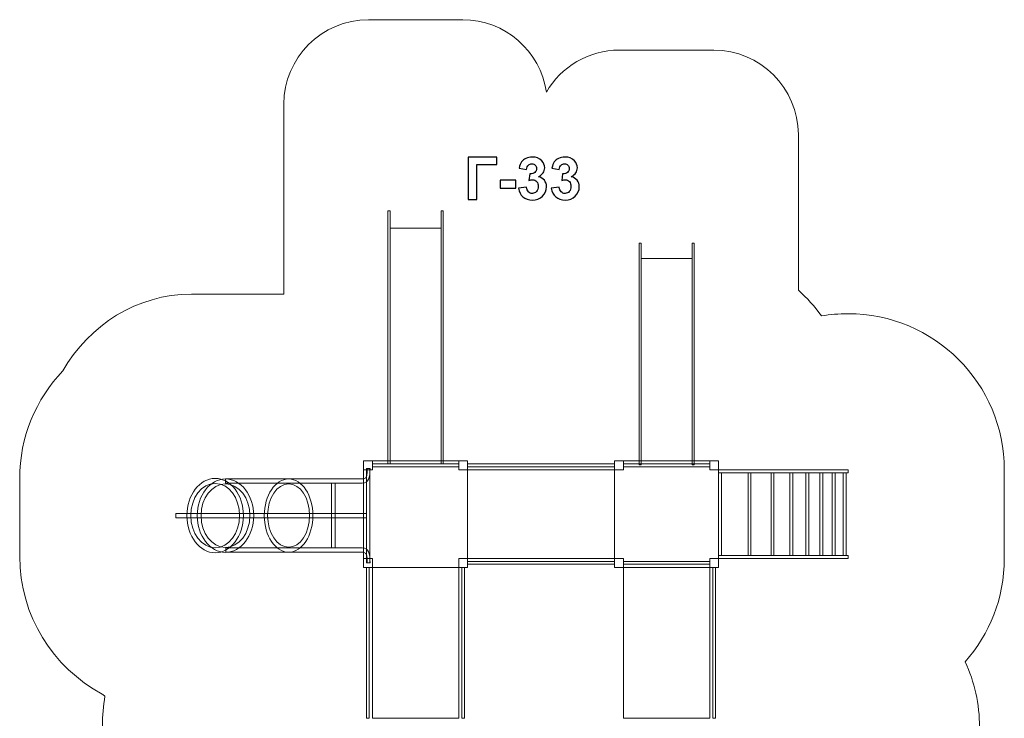
# Model space of a CAD drawing. Units: centimetres. Extents: x -25.4 to -16, y 3.6 to 14.1.
# Drawn here: x -25.4 to -16, y 7.4 to 14.1 of the extents above; entities that cross this region are included whole.
import ezdxf

# ---------------------------------------------------------------- set-up
doc = ezdxf.new("R2010")
doc.units = ezdxf.units.CM
doc.header["$MEASUREMENT"] = 0
doc.layers.add('layer 1', color=7, linetype='Continuous')

msp = doc.modelspace()

# ---------------------------------------------------------------- linework, layer by layer
at = {"layer": 'layer 1', "color": 242, "lineweight": 9}
msp.add_open_spline([(-23.7648, 11.4611), (-23.7648, 11.4611), (-23.32634, 11.4611), (-23.32634, 11.4611), (-23.32634, 11.4611), (-23.32634, 11.4611), (-22.88789, 11.4611), (-22.88789, 11.4611), (-22.88789, 11.4611), (-22.88789, 11.4611), (-22.8781, 11.4611), (-22.8781, 11.4611), (-22.8781, 11.4611), (-22.8781, 11.4611), (-22.8781, 13.28432), (-22.8781, 13.28432), (-22.8781, 13.28432), (-22.8781, 13.73076), (-22.51284, 14.09602), (-22.0664, 14.09602), (-22.0664, 14.09602), (-22.0664, 14.09602), (-21.1608, 14.09602), (-21.1608, 14.09602), (-21.1608, 14.09602), (-20.75409, 14.09602), (-20.4148, 13.79287), (-20.35763, 13.40136), (-20.35763, 13.40136), (-20.21644, 13.64227), (-19.9547, 13.80498), (-19.65676, 13.80498), (-19.65676, 13.80498), (-19.65676, 13.80498), (-18.75116, 13.80498), (-18.75116, 13.80498), (-18.75116, 13.80498), (-18.30472, 13.80498), (-17.93946, 13.43972), (-17.93946, 12.99328), (-17.93946, 12.99328), (-17.93946, 12.99328), (-17.93946, 11.50064), (-17.93946, 11.50064), (-17.93946, 11.50064), (-17.85645, 11.42634), (-17.78172, 11.34298), (-17.71693, 11.25204), (-17.71693, 11.25204), (-17.63428, 11.26617), (-17.54931, 11.27352), (-17.46262, 11.27352), (-17.46262, 11.27352), (-16.63419, 11.27352), (-15.96262, 10.60195), (-15.96262, 9.77352), (-15.96262, 9.77352), (-15.96262, 9.48583), (-15.96262, 9.21151), (-15.96262, 8.92382), (-15.96262, 8.92382), (-15.96262, 8.5433), (-16.10439, 8.19595), (-16.33788, 7.9315), (-16.33788, 7.9315), (-16.24945, 7.74027), (-16.2001, 7.52726), (-16.2001, 7.30273), (-16.2001, 7.30273), (-16.2001, 7.01505), (-16.2001, 6.74073), (-16.2001, 6.45305), (-16.2001, 6.45305), (-16.2001, 5.70432), (-16.74869, 5.08378), (-17.46583, 4.9713), (-17.46583, 4.9713), (-17.7833, 4.3326), (-18.44232, 3.89361), (-19.20397, 3.89361), (-19.20397, 3.89361), (-19.5173, 3.89361), (-19.81322, 3.96799), (-20.0752, 4.0999), (-20.0752, 4.0999), (-20.35003, 3.78824), (-20.75223, 3.59158), (-21.20045, 3.59158), (-21.20045, 3.59158), (-21.48067, 3.59158), (-21.74855, 3.59158), (-22.02877, 3.59158), (-22.02877, 3.59158), (-22.72105, 3.59158), (-23.30368, 4.06059), (-23.47653, 4.69816), (-23.47653, 4.69816), (-23.47653, 4.69816), (-23.5266, 5.00953), (-23.5266, 5.00953), (-23.5266, 5.00953), (-24.15616, 5.18762), (-24.61745, 5.76645), (-24.61745, 6.45303), (-24.61745, 6.45303), (-24.61745, 6.49862), (-24.6154, 6.54374), (-24.61139, 6.58828), (-24.61139, 6.58828), (-24.61533, 6.63258), (-24.61745, 6.6774), (-24.61745, 6.72272), (-24.61745, 6.72272), (-24.61745, 6.74022), (-24.61704, 6.75762), (-24.61645, 6.77497), (-24.61645, 6.77497), (-24.61645, 6.77497), (-24.61843, 6.77518), (-24.61843, 6.77518), (-24.61843, 6.77518), (-24.61843, 6.77518), (-24.61843, 7.31948), (-24.61843, 7.31948), (-24.61843, 7.31948), (-24.61843, 7.41608), (-24.60998, 7.5106), (-24.59402, 7.60228), (-24.59402, 7.60228), (-24.60293, 7.60893), (-24.61177, 7.61568), (-24.62054, 7.62253), (-24.62054, 7.62253), (-25.09197, 7.87537), (-25.41262, 8.37282), (-25.41262, 8.94522), (-25.41262, 8.94522), (-25.41262, 9.19369), (-25.41262, 9.44201), (-25.41262, 9.69046), (-25.41262, 9.69046), (-25.41262, 10.09102), (-25.25559, 10.45489), (-24.99976, 10.72393), (-24.99976, 10.72393), (-24.74521, 11.16606), (-24.28731, 11.4611), (-23.7648, 11.4611)], degree=3, knots=[0, 0, 0, 0, 0.0263158, 0.0263158, 0.0263158, 0.0263158, 0.0526316, 0.0526316, 0.0526316, 0.0526316, 0.0789474, 0.0789474, 0.0789474, 0.0789474, 0.1052632, 0.1052632, 0.1052632, 0.1052632, 0.1315789, 0.1315789, 0.1315789, 0.1315789, 0.1578947, 0.1578947, 0.1578947, 0.1578947, 0.1842105, 0.1842105, 0.1842105, 0.1842105, 0.2105263, 0.2105263, 0.2105263, 0.2105263, 0.2368421, 0.2368421, 0.2368421, 0.2368421, 0.2631579, 0.2631579, 0.2631579, 0.2631579, 0.2894737, 0.2894737, 0.2894737, 0.2894737, 0.3157895, 0.3157895, 0.3157895, 0.3157895, 0.3421053, 0.3421053, 0.3421053, 0.3421053, 0.3684211, 0.3684211, 0.3684211, 0.3684211, 0.3947368, 0.3947368, 0.3947368, 0.3947368, 0.4210526, 0.4210526, 0.4210526, 0.4210526, 0.4473684, 0.4473684, 0.4473684, 0.4473684, 0.4736842, 0.4736842, 0.4736842, 0.4736842, 0.5, 0.5, 0.5, 0.5, 0.5263158, 0.5263158, 0.5263158, 0.5263158, 0.5526316, 0.5526316, 0.5526316, 0.5526316, 0.5789474, 0.5789474, 0.5789474, 0.5789474, 0.6052632, 0.6052632, 0.6052632, 0.6052632, 0.6315789, 0.6315789, 0.6315789, 0.6315789, 0.6578947, 0.6578947, 0.6578947, 0.6578947, 0.6842105, 0.6842105, 0.6842105, 0.6842105, 0.7105263, 0.7105263, 0.7105263, 0.7105263, 0.7368421, 0.7368421, 0.7368421, 0.7368421, 0.7631579, 0.7631579, 0.7631579, 0.7631579, 0.7894737, 0.7894737, 0.7894737, 0.7894737, 0.8157895, 0.8157895, 0.8157895, 0.8157895, 0.8421053, 0.8421053, 0.8421053, 0.8421053, 0.8684211, 0.8684211, 0.8684211, 0.8684211, 0.8947368, 0.8947368, 0.8947368, 0.8947368, 0.9210526, 0.9210526, 0.9210526, 0.9210526, 0.9473684, 0.9473684, 0.9473684, 0.9473684, 1, 1, 1, 1], dxfattribs=at)
at = {"layer": 'layer 1', "color": 250}
for points, knots in [([(-21.1083, 12.77528), (-21.1083, 12.77528), (-20.83455, 12.77528), (-20.83455, 12.77528), (-20.83455, 12.77528), (-20.83455, 12.77528), (-20.83455, 12.70698), (-20.83455, 12.70698), (-20.83455, 12.70698), (-20.83455, 12.70698), (-21.02646, 12.70698), (-21.02646, 12.70698), (-21.02646, 12.70698), (-21.02646, 12.70698), (-21.02646, 12.37114), (-21.02646, 12.37114), (-21.02646, 12.37114), (-21.02646, 12.37114), (-21.1083, 12.37114), (-21.1083, 12.37114), (-21.1083, 12.37114), (-21.1083, 12.37114), (-21.1083, 12.77528), (-21.1083, 12.77528)], [0, 0, 0, 0, 0.1428571, 0.1428571, 0.1428571, 0.1428571, 0.2857143, 0.2857143, 0.2857143, 0.2857143, 0.4285714, 0.4285714, 0.4285714, 0.4285714, 0.5714286, 0.5714286, 0.5714286, 0.5714286, 0.7142857, 0.7142857, 0.7142857, 0.7142857, 1, 1, 1, 1]), ([(-20.62411, 12.47829), (-20.62411, 12.47829), (-20.54904, 12.48741), (-20.54904, 12.48741), (-20.54904, 12.48741), (-20.54669, 12.46822), (-20.54029, 12.45355), (-20.52985, 12.44339), (-20.52985, 12.44339), (-20.51941, 12.43323), (-20.5068, 12.42815), (-20.49203, 12.42815), (-20.49203, 12.42815), (-20.47613, 12.42815), (-20.46278, 12.43426), (-20.45186, 12.4464), (-20.45186, 12.4464), (-20.44104, 12.45853), (-20.43559, 12.4749), (-20.43559, 12.4956), (-20.43559, 12.4956), (-20.43559, 12.51507), (-20.44076, 12.53059), (-20.4512, 12.54198), (-20.4512, 12.54198), (-20.46165, 12.55336), (-20.47435, 12.5591), (-20.4894, 12.5591), (-20.4894, 12.5591), (-20.49928, 12.5591), (-20.51104, 12.55712), (-20.52477, 12.55327), (-20.52477, 12.55327), (-20.52477, 12.55327), (-20.51621, 12.61611), (-20.51621, 12.61611), (-20.51621, 12.61611), (-20.49532, 12.61554), (-20.47943, 12.62015), (-20.46842, 12.62984), (-20.46842, 12.62984), (-20.45741, 12.63944), (-20.45196, 12.65233), (-20.45196, 12.66841), (-20.45196, 12.66841), (-20.45196, 12.68205), (-20.456, 12.69287), (-20.46409, 12.70106), (-20.46409, 12.70106), (-20.47218, 12.70915), (-20.48291, 12.71319), (-20.49636, 12.71319), (-20.49636, 12.71319), (-20.50962, 12.71319), (-20.52091, 12.70858), (-20.53023, 12.69936), (-20.53023, 12.69936), (-20.53963, 12.69014), (-20.54528, 12.67669), (-20.54735, 12.659), (-20.54735, 12.659), (-20.54735, 12.659), (-20.61847, 12.67114), (-20.61847, 12.67114), (-20.61847, 12.67114), (-20.61348, 12.69579), (-20.60605, 12.71545), (-20.59598, 12.73022), (-20.59598, 12.73022), (-20.58601, 12.74489), (-20.57199, 12.75646), (-20.55412, 12.76493), (-20.55412, 12.76493), (-20.53625, 12.7733), (-20.51612, 12.77754), (-20.49391, 12.77754), (-20.49391, 12.77754), (-20.45591, 12.77754), (-20.42543, 12.7654), (-20.40247, 12.74104), (-20.40247, 12.74104), (-20.38357, 12.72109), (-20.37406, 12.69852), (-20.37406, 12.6734), (-20.37406, 12.6734), (-20.37406, 12.63784), (-20.39344, 12.60933), (-20.4323, 12.58817), (-20.4323, 12.58817), (-20.40915, 12.58318), (-20.39072, 12.57208), (-20.37679, 12.55477), (-20.37679, 12.55477), (-20.36296, 12.53746), (-20.356, 12.51658), (-20.356, 12.49212), (-20.356, 12.49212), (-20.356, 12.45665), (-20.36898, 12.42636), (-20.39485, 12.40134), (-20.39485, 12.40134), (-20.42072, 12.37631), (-20.4529, 12.3638), (-20.49147, 12.3638), (-20.49147, 12.3638), (-20.52797, 12.3638), (-20.55826, 12.37434), (-20.58225, 12.3955), (-20.58225, 12.3955), (-20.60633, 12.41658), (-20.62025, 12.44414), (-20.62411, 12.47829)], [0, 0, 0, 0, 0.0344828, 0.0344828, 0.0344828, 0.0344828, 0.0689655, 0.0689655, 0.0689655, 0.0689655, 0.1034483, 0.1034483, 0.1034483, 0.1034483, 0.137931, 0.137931, 0.137931, 0.137931, 0.1724138, 0.1724138, 0.1724138, 0.1724138, 0.2068966, 0.2068966, 0.2068966, 0.2068966, 0.2413793, 0.2413793, 0.2413793, 0.2413793, 0.2758621, 0.2758621, 0.2758621, 0.2758621, 0.3103448, 0.3103448, 0.3103448, 0.3103448, 0.3448276, 0.3448276, 0.3448276, 0.3448276, 0.3793103, 0.3793103, 0.3793103, 0.3793103, 0.4137931, 0.4137931, 0.4137931, 0.4137931, 0.4482759, 0.4482759, 0.4482759, 0.4482759, 0.4827586, 0.4827586, 0.4827586, 0.4827586, 0.5172414, 0.5172414, 0.5172414, 0.5172414, 0.5517241, 0.5517241, 0.5517241, 0.5517241, 0.5862069, 0.5862069, 0.5862069, 0.5862069, 0.6206897, 0.6206897, 0.6206897, 0.6206897, 0.6551724, 0.6551724, 0.6551724, 0.6551724, 0.6896552, 0.6896552, 0.6896552, 0.6896552, 0.7241379, 0.7241379, 0.7241379, 0.7241379, 0.7586207, 0.7586207, 0.7586207, 0.7586207, 0.7931034, 0.7931034, 0.7931034, 0.7931034, 0.8275862, 0.8275862, 0.8275862, 0.8275862, 0.862069, 0.862069, 0.862069, 0.862069, 0.8965517, 0.8965517, 0.8965517, 0.8965517, 0.9310345, 0.9310345, 0.9310345, 0.9310345, 1, 1, 1, 1]), ([(-20.31019, 12.47829), (-20.31019, 12.47829), (-20.23512, 12.48741), (-20.23512, 12.48741), (-20.23512, 12.48741), (-20.23277, 12.46822), (-20.22637, 12.45355), (-20.21593, 12.44339), (-20.21593, 12.44339), (-20.20549, 12.43323), (-20.19288, 12.42815), (-20.17811, 12.42815), (-20.17811, 12.42815), (-20.16221, 12.42815), (-20.14886, 12.43426), (-20.13794, 12.4464), (-20.13794, 12.4464), (-20.12712, 12.45853), (-20.12167, 12.4749), (-20.12167, 12.4956), (-20.12167, 12.4956), (-20.12167, 12.51507), (-20.12684, 12.53059), (-20.13728, 12.54198), (-20.13728, 12.54198), (-20.14773, 12.55336), (-20.16043, 12.5591), (-20.17548, 12.5591), (-20.17548, 12.5591), (-20.18536, 12.5591), (-20.19712, 12.55712), (-20.21085, 12.55327), (-20.21085, 12.55327), (-20.21085, 12.55327), (-20.20229, 12.61611), (-20.20229, 12.61611), (-20.20229, 12.61611), (-20.1814, 12.61554), (-20.16551, 12.62015), (-20.1545, 12.62984), (-20.1545, 12.62984), (-20.14349, 12.63944), (-20.13804, 12.65233), (-20.13804, 12.66841), (-20.13804, 12.66841), (-20.13804, 12.68205), (-20.14208, 12.69287), (-20.15017, 12.70106), (-20.15017, 12.70106), (-20.15826, 12.70915), (-20.16899, 12.71319), (-20.18244, 12.71319), (-20.18244, 12.71319), (-20.1957, 12.71319), (-20.20699, 12.70858), (-20.21631, 12.69936), (-20.21631, 12.69936), (-20.22571, 12.69014), (-20.23136, 12.67669), (-20.23343, 12.659), (-20.23343, 12.659), (-20.23343, 12.659), (-20.30455, 12.67114), (-20.30455, 12.67114), (-20.30455, 12.67114), (-20.29956, 12.69579), (-20.29213, 12.71545), (-20.28206, 12.73022), (-20.28206, 12.73022), (-20.27209, 12.74489), (-20.25807, 12.75646), (-20.2402, 12.76493), (-20.2402, 12.76493), (-20.22233, 12.7733), (-20.2022, 12.77754), (-20.17999, 12.77754), (-20.17999, 12.77754), (-20.14199, 12.77754), (-20.11151, 12.7654), (-20.08855, 12.74104), (-20.08855, 12.74104), (-20.06965, 12.72109), (-20.06014, 12.69852), (-20.06014, 12.6734), (-20.06014, 12.6734), (-20.06014, 12.63784), (-20.07952, 12.60933), (-20.11838, 12.58817), (-20.11838, 12.58817), (-20.09523, 12.58318), (-20.0768, 12.57208), (-20.06287, 12.55477), (-20.06287, 12.55477), (-20.04904, 12.53746), (-20.04208, 12.51658), (-20.04208, 12.49212), (-20.04208, 12.49212), (-20.04208, 12.45665), (-20.05506, 12.42636), (-20.08093, 12.40134), (-20.08093, 12.40134), (-20.1068, 12.37631), (-20.13898, 12.3638), (-20.17755, 12.3638), (-20.17755, 12.3638), (-20.21405, 12.3638), (-20.24434, 12.37434), (-20.26833, 12.3955), (-20.26833, 12.3955), (-20.29241, 12.41658), (-20.30633, 12.44414), (-20.31019, 12.47829)], [0, 0, 0, 0, 0.0344828, 0.0344828, 0.0344828, 0.0344828, 0.0689655, 0.0689655, 0.0689655, 0.0689655, 0.1034483, 0.1034483, 0.1034483, 0.1034483, 0.137931, 0.137931, 0.137931, 0.137931, 0.1724138, 0.1724138, 0.1724138, 0.1724138, 0.2068966, 0.2068966, 0.2068966, 0.2068966, 0.2413793, 0.2413793, 0.2413793, 0.2413793, 0.2758621, 0.2758621, 0.2758621, 0.2758621, 0.3103448, 0.3103448, 0.3103448, 0.3103448, 0.3448276, 0.3448276, 0.3448276, 0.3448276, 0.3793103, 0.3793103, 0.3793103, 0.3793103, 0.4137931, 0.4137931, 0.4137931, 0.4137931, 0.4482759, 0.4482759, 0.4482759, 0.4482759, 0.4827586, 0.4827586, 0.4827586, 0.4827586, 0.5172414, 0.5172414, 0.5172414, 0.5172414, 0.5517241, 0.5517241, 0.5517241, 0.5517241, 0.5862069, 0.5862069, 0.5862069, 0.5862069, 0.6206897, 0.6206897, 0.6206897, 0.6206897, 0.6551724, 0.6551724, 0.6551724, 0.6551724, 0.6896552, 0.6896552, 0.6896552, 0.6896552, 0.7241379, 0.7241379, 0.7241379, 0.7241379, 0.7586207, 0.7586207, 0.7586207, 0.7586207, 0.7931034, 0.7931034, 0.7931034, 0.7931034, 0.8275862, 0.8275862, 0.8275862, 0.8275862, 0.862069, 0.862069, 0.862069, 0.862069, 0.8965517, 0.8965517, 0.8965517, 0.8965517, 0.9310345, 0.9310345, 0.9310345, 0.9310345, 1, 1, 1, 1]), ([(-20.80191, 12.47895), (-20.80191, 12.47895), (-20.80191, 12.55628), (-20.80191, 12.55628), (-20.80191, 12.55628), (-20.80191, 12.55628), (-20.64951, 12.55628), (-20.64951, 12.55628), (-20.64951, 12.55628), (-20.64951, 12.55628), (-20.64951, 12.47895), (-20.64951, 12.47895), (-20.64951, 12.47895), (-20.64951, 12.47895), (-20.80191, 12.47895), (-20.80191, 12.47895)], [0, 0, 0, 0, 0.2, 0.2, 0.2, 0.2, 0.4, 0.4, 0.4, 0.4, 0.6, 0.6, 0.6, 0.6, 1, 1, 1, 1])]:
    msp.add_open_spline(points, degree=3, knots=knots, dxfattribs=at)
at = {"layer": 'layer 1', "color": 7, "lineweight": 9}
for points, knots in [([(-21.85851, 12.26158), (-21.85851, 12.26158), (-21.85851, 9.83104), (-21.85851, 9.83104), (-21.85851, 9.83104), (-21.85851, 9.83104), (-21.8781, 9.83104), (-21.8781, 9.83104), (-21.8781, 9.83104), (-21.8781, 9.83104), (-21.8781, 12.26158), (-21.8781, 12.26158), (-21.8781, 12.26158), (-21.8781, 12.26158), (-21.85851, 12.26158), (-21.85851, 12.26158)], [0, 0, 0, 0, 0.2, 0.2, 0.2, 0.2, 0.4, 0.4, 0.4, 0.4, 0.6, 0.6, 0.6, 0.6, 1, 1, 1, 1]), ([(-21.3491, 12.26158), (-21.3491, 12.26158), (-21.3491, 9.83104), (-21.3491, 9.83104), (-21.3491, 9.83104), (-21.3491, 9.83104), (-21.36869, 9.83104), (-21.36869, 9.83104), (-21.36869, 9.83104), (-21.36869, 9.83104), (-21.36869, 12.26158), (-21.36869, 12.26158), (-21.36869, 12.26158), (-21.36869, 12.26158), (-21.3491, 12.26158), (-21.3491, 12.26158)], [0, 0, 0, 0, 0.2, 0.2, 0.2, 0.2, 0.4, 0.4, 0.4, 0.4, 0.6, 0.6, 0.6, 0.6, 1, 1, 1, 1]), ([(-21.36869, 12.09603), (-21.36869, 12.09603), (-21.36869, 9.86146), (-21.36869, 9.86146), (-21.36869, 9.86146), (-21.36869, 9.86146), (-21.85851, 9.86146), (-21.85851, 9.86146), (-21.85851, 9.86146), (-21.85851, 9.86146), (-21.85851, 12.09603), (-21.85851, 12.09603), (-21.85851, 12.09603), (-21.85851, 12.09603), (-21.36869, 12.09603), (-21.36869, 12.09603)], [0, 0, 0, 0, 0.2, 0.2, 0.2, 0.2, 0.4, 0.4, 0.4, 0.4, 0.6, 0.6, 0.6, 0.6, 1, 1, 1, 1]), ([(-19.44887, 11.95111), (-19.44887, 11.95111), (-19.44887, 9.82439), (-19.44887, 9.82439), (-19.44887, 9.82439), (-19.44887, 9.82439), (-19.46846, 9.82439), (-19.46846, 9.82439), (-19.46846, 9.82439), (-19.46846, 9.82439), (-19.46846, 11.95111), (-19.46846, 11.95111), (-19.46846, 11.95111), (-19.46846, 11.95111), (-19.44887, 11.95111), (-19.44887, 11.95111)], [0, 0, 0, 0, 0.2, 0.2, 0.2, 0.2, 0.4, 0.4, 0.4, 0.4, 0.6, 0.6, 0.6, 0.6, 1, 1, 1, 1]), ([(-18.93946, 11.95111), (-18.93946, 11.95111), (-18.93946, 9.82439), (-18.93946, 9.82439), (-18.93946, 9.82439), (-18.93946, 9.82439), (-18.95905, 9.82439), (-18.95905, 9.82439), (-18.95905, 9.82439), (-18.95905, 9.82439), (-18.95905, 11.95111), (-18.95905, 11.95111), (-18.95905, 11.95111), (-18.95905, 11.95111), (-18.93946, 11.95111), (-18.93946, 11.95111)], [0, 0, 0, 0, 0.2, 0.2, 0.2, 0.2, 0.4, 0.4, 0.4, 0.4, 0.6, 0.6, 0.6, 0.6, 1, 1, 1, 1]), ([(-18.95905, 11.80499), (-18.95905, 11.80499), (-18.95905, 9.86146), (-18.95905, 9.86146), (-18.95905, 9.86146), (-18.95905, 9.86146), (-19.44887, 9.86146), (-19.44887, 9.86146), (-19.44887, 9.86146), (-19.44887, 9.86146), (-19.44887, 11.80499), (-19.44887, 11.80499), (-19.44887, 11.80499), (-19.44887, 11.80499), (-18.95905, 11.80499), (-18.95905, 11.80499)], [0, 0, 0, 0, 0.2, 0.2, 0.2, 0.2, 0.4, 0.4, 0.4, 0.4, 0.6, 0.6, 0.6, 0.6, 1, 1, 1, 1]), ([(-22.11247, 9.77456), (-22.11247, 9.77456), (-22.02775, 9.77456), (-22.02775, 9.77456), (-22.02775, 9.77456), (-22.02775, 9.77456), (-22.02775, 9.86146), (-22.02775, 9.86146), (-22.02775, 9.86146), (-22.02775, 9.86146), (-22.11247, 9.86146), (-22.11247, 9.86146), (-22.11247, 9.86146), (-22.11247, 9.86146), (-22.11247, 9.77456), (-22.11247, 9.77456)], [0, 0, 0, 0, 0.2, 0.2, 0.2, 0.2, 0.4, 0.4, 0.4, 0.4, 0.6, 0.6, 0.6, 0.6, 1, 1, 1, 1]), ([(-22.11246, 8.83797), (-22.11246, 8.83797), (-21.11472, 8.83797), (-21.11472, 8.83797), (-21.11472, 8.83797), (-21.11472, 8.83797), (-21.11472, 9.86146), (-21.11472, 9.86146), (-21.11472, 9.86146), (-21.11472, 9.86146), (-22.11246, 9.86146), (-22.11246, 9.86146), (-22.11246, 9.86146), (-22.11246, 9.86146), (-22.11246, 8.83797), (-22.11246, 8.83797)], [0, 0, 0, 0, 0.2, 0.2, 0.2, 0.2, 0.4, 0.4, 0.4, 0.4, 0.6, 0.6, 0.6, 0.6, 1, 1, 1, 1]), ([(-21.19944, 9.80498), (-21.19944, 9.80498), (-21.19944, 9.83104), (-21.19944, 9.83104), (-21.19944, 9.83104), (-21.19944, 9.83104), (-22.02775, 9.83104), (-22.02775, 9.83104), (-22.02775, 9.83104), (-22.02775, 9.83104), (-22.02775, 9.80498), (-22.02775, 9.80498), (-22.02775, 9.80498), (-22.02775, 9.80498), (-21.19944, 9.80498), (-21.19944, 9.80498)], [0, 0, 0, 0, 0.2, 0.2, 0.2, 0.2, 0.4, 0.4, 0.4, 0.4, 0.6, 0.6, 0.6, 0.6, 1, 1, 1, 1]), ([(-21.19944, 9.77456), (-21.19944, 9.77456), (-21.11473, 9.77456), (-21.11473, 9.77456), (-21.11473, 9.77456), (-21.11473, 9.77456), (-21.11473, 9.86146), (-21.11473, 9.86146), (-21.11473, 9.86146), (-21.11473, 9.86146), (-21.19944, 9.86146), (-21.19944, 9.86146), (-21.19944, 9.86146), (-21.19944, 9.86146), (-21.19944, 9.77456), (-21.19944, 9.77456)], [0, 0, 0, 0, 0.2, 0.2, 0.2, 0.2, 0.4, 0.4, 0.4, 0.4, 0.6, 0.6, 0.6, 0.6, 1, 1, 1, 1]), ([(-19.70283, 9.80498), (-19.70283, 9.80498), (-19.70283, 9.83104), (-19.70283, 9.83104), (-19.70283, 9.83104), (-19.70283, 9.83104), (-21.11472, 9.83104), (-21.11472, 9.83104), (-21.11472, 9.83104), (-21.11472, 9.83104), (-21.11472, 9.80498), (-21.11472, 9.80498), (-21.11472, 9.80498), (-21.11472, 9.80498), (-19.70283, 9.80498), (-19.70283, 9.80498)], [0, 0, 0, 0, 0.2, 0.2, 0.2, 0.2, 0.4, 0.4, 0.4, 0.4, 0.6, 0.6, 0.6, 0.6, 1, 1, 1, 1]), ([(-19.70283, 8.83797), (-19.70283, 8.83797), (-18.7051, 8.83797), (-18.7051, 8.83797), (-18.7051, 8.83797), (-18.7051, 8.83797), (-18.7051, 9.86146), (-18.7051, 9.86146), (-18.7051, 9.86146), (-18.7051, 9.86146), (-19.70283, 9.86146), (-19.70283, 9.86146), (-19.70283, 9.86146), (-19.70283, 9.86146), (-19.70283, 8.83797), (-19.70283, 8.83797)], [0, 0, 0, 0, 0.2, 0.2, 0.2, 0.2, 0.4, 0.4, 0.4, 0.4, 0.6, 0.6, 0.6, 0.6, 1, 1, 1, 1]), ([(-19.70283, 9.77456), (-19.70283, 9.77456), (-19.61812, 9.77456), (-19.61812, 9.77456), (-19.61812, 9.77456), (-19.61812, 9.77456), (-19.61812, 9.86146), (-19.61812, 9.86146), (-19.61812, 9.86146), (-19.61812, 9.86146), (-19.70283, 9.86146), (-19.70283, 9.86146), (-19.70283, 9.86146), (-19.70283, 9.86146), (-19.70283, 9.77456), (-19.70283, 9.77456)], [0, 0, 0, 0, 0.2, 0.2, 0.2, 0.2, 0.4, 0.4, 0.4, 0.4, 0.6, 0.6, 0.6, 0.6, 1, 1, 1, 1]), ([(-18.78981, 9.80498), (-18.78981, 9.80498), (-18.78981, 9.83104), (-18.78981, 9.83104), (-18.78981, 9.83104), (-18.78981, 9.83104), (-19.61812, 9.83104), (-19.61812, 9.83104), (-19.61812, 9.83104), (-19.61812, 9.83104), (-19.61812, 9.80498), (-19.61812, 9.80498), (-19.61812, 9.80498), (-19.61812, 9.80498), (-18.78981, 9.80498), (-18.78981, 9.80498)], [0, 0, 0, 0, 0.2, 0.2, 0.2, 0.2, 0.4, 0.4, 0.4, 0.4, 0.6, 0.6, 0.6, 0.6, 1, 1, 1, 1]), ([(-18.78981, 9.77456), (-18.78981, 9.77456), (-18.70509, 9.77456), (-18.70509, 9.77456), (-18.70509, 9.77456), (-18.70509, 9.77456), (-18.70509, 9.86146), (-18.70509, 9.86146), (-18.70509, 9.86146), (-18.70509, 9.86146), (-18.78981, 9.86146), (-18.78981, 9.86146), (-18.78981, 9.86146), (-18.78981, 9.86146), (-18.78981, 9.77456), (-18.78981, 9.77456)], [0, 0, 0, 0, 0.2, 0.2, 0.2, 0.2, 0.4, 0.4, 0.4, 0.4, 0.6, 0.6, 0.6, 0.6, 1, 1, 1, 1]), ([(-19.70283, 9.77456), (-19.70283, 9.77456), (-19.70283, 8.92487), (-19.70283, 8.92487), (-19.70283, 8.92487), (-19.70283, 8.92487), (-21.11473, 8.92487), (-21.11473, 8.92487), (-21.11473, 8.92487), (-21.11473, 8.92487), (-21.11473, 9.77456), (-21.11473, 9.77456), (-21.11473, 9.77456), (-21.11473, 9.77456), (-19.70283, 9.77456), (-19.70283, 9.77456)], [0, 0, 0, 0, 0.2, 0.2, 0.2, 0.2, 0.4, 0.4, 0.4, 0.4, 0.6, 0.6, 0.6, 0.6, 1, 1, 1, 1]), ([(-18.70509, 8.92382), (-18.70509, 8.92382), (-18.70509, 9.77143), (-18.70509, 9.77143), (-18.70509, 9.77143), (-18.70509, 9.77143), (-18.70508, 9.77143), (-18.70508, 9.77143), (-18.70508, 9.77143), (-18.70508, 9.77143), (-18.70508, 9.74455), (-18.70508, 9.74455), (-18.70508, 9.74455), (-18.70508, 9.74455), (-18.67685, 9.74455), (-18.67685, 9.74455), (-18.67685, 9.74455), (-18.67685, 9.74455), (-18.67685, 8.95279), (-18.67685, 8.95279), (-18.67685, 8.95279), (-18.67685, 8.95279), (-18.70508, 8.95279), (-18.70508, 8.95279), (-18.70508, 8.95279), (-18.70508, 8.95279), (-18.70508, 8.92382), (-18.70508, 8.92382), (-18.70508, 8.92382), (-18.70508, 8.92382), (-18.70509, 8.92382), (-18.70509, 8.92382)], [0, 0, 0, 0, 0.1111111, 0.1111111, 0.1111111, 0.1111111, 0.2222222, 0.2222222, 0.2222222, 0.2222222, 0.3333333, 0.3333333, 0.3333333, 0.3333333, 0.4444444, 0.4444444, 0.4444444, 0.4444444, 0.5555556, 0.5555556, 0.5555556, 0.5555556, 0.6666667, 0.6666667, 0.6666667, 0.6666667, 0.7777778, 0.7777778, 0.7777778, 0.7777778, 1, 1, 1, 1]), ([(-18.70508, 9.77352), (-18.70508, 9.77352), (-17.46262, 9.77352), (-17.46262, 9.77352), (-17.46262, 9.77352), (-17.46262, 9.77352), (-17.46262, 9.74455), (-17.46262, 9.74455), (-17.46262, 9.74455), (-17.46262, 9.74455), (-18.70508, 9.74455), (-18.70508, 9.74455), (-18.70508, 9.74455), (-18.70508, 9.74455), (-18.70508, 9.77352), (-18.70508, 9.77352)], [0, 0, 0, 0, 0.2, 0.2, 0.2, 0.2, 0.4, 0.4, 0.4, 0.4, 0.6, 0.6, 0.6, 0.6, 1, 1, 1, 1]), ([(-18.42217, 8.95279), (-18.42217, 8.95279), (-18.42217, 9.74455), (-18.42217, 9.74455), (-18.42217, 9.74455), (-18.42217, 9.74455), (-18.39394, 9.74455), (-18.39394, 9.74455), (-18.39394, 9.74455), (-18.39394, 9.74455), (-18.39394, 8.95279), (-18.39394, 8.95279), (-18.39394, 8.95279), (-18.39394, 8.95279), (-18.42217, 8.95279), (-18.42217, 8.95279)], [0, 0, 0, 0, 0.2, 0.2, 0.2, 0.2, 0.4, 0.4, 0.4, 0.4, 0.6, 0.6, 0.6, 0.6, 1, 1, 1, 1]), ([(-18.2013, 8.95279), (-18.2013, 8.95279), (-18.2013, 9.74455), (-18.2013, 9.74455), (-18.2013, 9.74455), (-18.2013, 9.74455), (-18.17306, 9.74455), (-18.17306, 9.74455), (-18.17306, 9.74455), (-18.17306, 9.74455), (-18.17306, 8.95279), (-18.17306, 8.95279), (-18.17306, 8.95279), (-18.17306, 8.95279), (-18.2013, 8.95279), (-18.2013, 8.95279)], [0, 0, 0, 0, 0.2, 0.2, 0.2, 0.2, 0.4, 0.4, 0.4, 0.4, 0.6, 0.6, 0.6, 0.6, 1, 1, 1, 1]), ([(-18.02008, 8.95279), (-18.02008, 8.95279), (-18.02008, 9.74455), (-18.02008, 9.74455), (-18.02008, 9.74455), (-18.02008, 9.74455), (-17.99185, 9.74455), (-17.99185, 9.74455), (-17.99185, 9.74455), (-17.99185, 9.74455), (-17.99185, 8.95279), (-17.99185, 8.95279), (-17.99185, 8.95279), (-17.99185, 8.95279), (-18.02008, 8.95279), (-18.02008, 8.95279)], [0, 0, 0, 0, 0.2, 0.2, 0.2, 0.2, 0.4, 0.4, 0.4, 0.4, 0.6, 0.6, 0.6, 0.6, 1, 1, 1, 1]), ([(-17.86643, 8.95279), (-17.86643, 8.95279), (-17.86643, 9.74455), (-17.86643, 9.74455), (-17.86643, 9.74455), (-17.86643, 9.74455), (-17.83819, 9.74455), (-17.83819, 9.74455), (-17.83819, 9.74455), (-17.83819, 9.74455), (-17.83819, 8.95279), (-17.83819, 8.95279), (-17.83819, 8.95279), (-17.83819, 8.95279), (-17.86643, 8.95279), (-17.86643, 8.95279)], [0, 0, 0, 0, 0.2, 0.2, 0.2, 0.2, 0.4, 0.4, 0.4, 0.4, 0.6, 0.6, 0.6, 0.6, 1, 1, 1, 1]), ([(-17.73306, 8.95279), (-17.73306, 8.95279), (-17.73306, 9.74455), (-17.73306, 9.74455), (-17.73306, 9.74455), (-17.73306, 9.74455), (-17.70482, 9.74455), (-17.70482, 9.74455), (-17.70482, 9.74455), (-17.70482, 9.74455), (-17.70482, 8.95279), (-17.70482, 8.95279), (-17.70482, 8.95279), (-17.70482, 8.95279), (-17.73306, 8.95279), (-17.73306, 8.95279)], [0, 0, 0, 0, 0.2, 0.2, 0.2, 0.2, 0.4, 0.4, 0.4, 0.4, 0.6, 0.6, 0.6, 0.6, 1, 1, 1, 1]), ([(-17.61522, 8.95279), (-17.61522, 8.95279), (-17.61522, 9.74455), (-17.61522, 9.74455), (-17.61522, 9.74455), (-17.61522, 9.74455), (-17.58698, 9.74455), (-17.58698, 9.74455), (-17.58698, 9.74455), (-17.58698, 9.74455), (-17.58698, 8.95279), (-17.58698, 8.95279), (-17.58698, 8.95279), (-17.58698, 8.95279), (-17.61522, 8.95279), (-17.61522, 8.95279)], [0, 0, 0, 0, 0.2, 0.2, 0.2, 0.2, 0.4, 0.4, 0.4, 0.4, 0.6, 0.6, 0.6, 0.6, 1, 1, 1, 1]), ([(-17.50968, 8.95279), (-17.50968, 8.95279), (-17.50968, 9.74455), (-17.50968, 9.74455), (-17.50968, 9.74455), (-17.50968, 9.74455), (-17.48145, 9.74455), (-17.48145, 9.74455), (-17.48145, 9.74455), (-17.48145, 9.74455), (-17.48145, 8.95279), (-17.48145, 8.95279), (-17.48145, 8.95279), (-17.48145, 8.95279), (-17.50968, 8.95279), (-17.50968, 8.95279)], [0, 0, 0, 0, 0.2, 0.2, 0.2, 0.2, 0.4, 0.4, 0.4, 0.4, 0.6, 0.6, 0.6, 0.6, 1, 1, 1, 1]), ([(-22.11247, 8.83797), (-22.11247, 8.83797), (-22.02775, 8.83797), (-22.02775, 8.83797), (-22.02775, 8.83797), (-22.02775, 8.83797), (-22.02775, 8.92487), (-22.02775, 8.92487), (-22.02775, 8.92487), (-22.02775, 8.92487), (-22.11247, 8.92487), (-22.11247, 8.92487), (-22.11247, 8.92487), (-22.11247, 8.92487), (-22.11247, 8.83797), (-22.11247, 8.83797)], [0, 0, 0, 0, 0.2, 0.2, 0.2, 0.2, 0.4, 0.4, 0.4, 0.4, 0.6, 0.6, 0.6, 0.6, 1, 1, 1, 1]), ([(-21.19944, 8.83797), (-21.19944, 8.83797), (-21.11473, 8.83797), (-21.11473, 8.83797), (-21.11473, 8.83797), (-21.11473, 8.83797), (-21.11473, 8.92487), (-21.11473, 8.92487), (-21.11473, 8.92487), (-21.11473, 8.92487), (-21.19944, 8.92487), (-21.19944, 8.92487), (-21.19944, 8.92487), (-21.19944, 8.92487), (-21.19944, 8.83797), (-21.19944, 8.83797)], [0, 0, 0, 0, 0.2, 0.2, 0.2, 0.2, 0.4, 0.4, 0.4, 0.4, 0.6, 0.6, 0.6, 0.6, 1, 1, 1, 1]), ([(-19.70283, 8.86839), (-19.70283, 8.86839), (-19.70283, 8.89445), (-19.70283, 8.89445), (-19.70283, 8.89445), (-19.70283, 8.89445), (-21.11472, 8.89445), (-21.11472, 8.89445), (-21.11472, 8.89445), (-21.11472, 8.89445), (-21.11472, 8.86839), (-21.11472, 8.86839), (-21.11472, 8.86839), (-21.11472, 8.86839), (-19.70283, 8.86839), (-19.70283, 8.86839)], [0, 0, 0, 0, 0.2, 0.2, 0.2, 0.2, 0.4, 0.4, 0.4, 0.4, 0.6, 0.6, 0.6, 0.6, 1, 1, 1, 1]), ([(-19.70283, 8.83797), (-19.70283, 8.83797), (-19.61812, 8.83797), (-19.61812, 8.83797), (-19.61812, 8.83797), (-19.61812, 8.83797), (-19.61812, 8.92487), (-19.61812, 8.92487), (-19.61812, 8.92487), (-19.61812, 8.92487), (-19.70283, 8.92487), (-19.70283, 8.92487), (-19.70283, 8.92487), (-19.70283, 8.92487), (-19.70283, 8.83797), (-19.70283, 8.83797)], [0, 0, 0, 0, 0.2, 0.2, 0.2, 0.2, 0.4, 0.4, 0.4, 0.4, 0.6, 0.6, 0.6, 0.6, 1, 1, 1, 1]), ([(-19.61811, 8.86839), (-19.61811, 8.86839), (-19.61811, 8.89445), (-19.61811, 8.89445), (-19.61811, 8.89445), (-19.61811, 8.89445), (-18.78979, 8.89445), (-18.78979, 8.89445), (-18.78979, 8.89445), (-18.78979, 8.89445), (-18.78979, 8.86839), (-18.78979, 8.86839), (-18.78979, 8.86839), (-18.78979, 8.86839), (-19.61811, 8.86839), (-19.61811, 8.86839)], [0, 0, 0, 0, 0.2, 0.2, 0.2, 0.2, 0.4, 0.4, 0.4, 0.4, 0.6, 0.6, 0.6, 0.6, 1, 1, 1, 1]), ([(-18.78981, 8.83797), (-18.78981, 8.83797), (-18.70509, 8.83797), (-18.70509, 8.83797), (-18.70509, 8.83797), (-18.70509, 8.83797), (-18.70509, 8.92487), (-18.70509, 8.92487), (-18.70509, 8.92487), (-18.70509, 8.92487), (-18.78981, 8.92487), (-18.78981, 8.92487), (-18.78981, 8.92487), (-18.78981, 8.92487), (-18.78981, 8.83797), (-18.78981, 8.83797)], [0, 0, 0, 0, 0.2, 0.2, 0.2, 0.2, 0.4, 0.4, 0.4, 0.4, 0.6, 0.6, 0.6, 0.6, 1, 1, 1, 1]), ([(-18.70508, 8.95279), (-18.70508, 8.95279), (-17.46262, 8.95279), (-17.46262, 8.95279), (-17.46262, 8.95279), (-17.46262, 8.95279), (-17.46262, 8.92382), (-17.46262, 8.92382), (-17.46262, 8.92382), (-17.46262, 8.92382), (-18.70508, 8.92382), (-18.70508, 8.92382), (-18.70508, 8.92382), (-18.70508, 8.92382), (-18.70508, 8.95279), (-18.70508, 8.95279)], [0, 0, 0, 0, 0.2, 0.2, 0.2, 0.2, 0.4, 0.4, 0.4, 0.4, 0.6, 0.6, 0.6, 0.6, 1, 1, 1, 1]), ([(-22.08282, 8.83797), (-22.08282, 8.83797), (-22.0574, 8.83797), (-22.0574, 8.83797), (-22.0574, 8.83797), (-22.0574, 8.83797), (-22.0574, 7.38964), (-22.0574, 7.38964), (-22.0574, 7.38964), (-22.0574, 7.38964), (-22.08282, 7.38964), (-22.08282, 7.38964), (-22.08282, 7.38964), (-22.08282, 7.38964), (-22.08282, 8.83797), (-22.08282, 8.83797)], [0, 0, 0, 0, 0.2, 0.2, 0.2, 0.2, 0.4, 0.4, 0.4, 0.4, 0.6, 0.6, 0.6, 0.6, 1, 1, 1, 1]), ([(-22.02775, 8.83797), (-22.02775, 8.83797), (-21.19944, 8.83797), (-21.19944, 8.83797), (-21.19944, 8.83797), (-21.19944, 8.83797), (-21.19944, 7.38963), (-21.19944, 7.38963), (-21.19944, 7.38963), (-21.19944, 7.38963), (-22.02775, 7.38963), (-22.02775, 7.38963), (-22.02775, 7.38963), (-22.02775, 7.38963), (-22.02775, 8.83797), (-22.02775, 8.83797)], [0, 0, 0, 0, 0.2, 0.2, 0.2, 0.2, 0.4, 0.4, 0.4, 0.4, 0.6, 0.6, 0.6, 0.6, 1, 1, 1, 1]), ([(-21.14439, 8.83797), (-21.14439, 8.83797), (-21.1698, 8.83797), (-21.1698, 8.83797), (-21.1698, 8.83797), (-21.1698, 8.83797), (-21.1698, 7.38964), (-21.1698, 7.38964), (-21.1698, 7.38964), (-21.1698, 7.38964), (-21.14439, 7.38964), (-21.14439, 7.38964), (-21.14439, 7.38964), (-21.14439, 7.38964), (-21.14439, 8.83797), (-21.14439, 8.83797)], [0, 0, 0, 0, 0.2, 0.2, 0.2, 0.2, 0.4, 0.4, 0.4, 0.4, 0.6, 0.6, 0.6, 0.6, 1, 1, 1, 1]), ([(-19.61812, 8.83797), (-19.61812, 8.83797), (-18.78981, 8.83797), (-18.78981, 8.83797), (-18.78981, 8.83797), (-18.78981, 8.83797), (-18.78981, 7.38963), (-18.78981, 7.38963), (-18.78981, 7.38963), (-18.78981, 7.38963), (-19.61812, 7.38963), (-19.61812, 7.38963), (-19.61812, 7.38963), (-19.61812, 7.38963), (-19.61812, 8.83797), (-19.61812, 8.83797)], [0, 0, 0, 0, 0.2, 0.2, 0.2, 0.2, 0.4, 0.4, 0.4, 0.4, 0.6, 0.6, 0.6, 0.6, 1, 1, 1, 1]), ([(-18.73474, 8.83797), (-18.73474, 8.83797), (-18.76015, 8.83797), (-18.76015, 8.83797), (-18.76015, 8.83797), (-18.76015, 8.83797), (-18.76015, 7.38964), (-18.76015, 7.38964), (-18.76015, 7.38964), (-18.76015, 7.38964), (-18.73474, 7.38964), (-18.73474, 7.38964), (-18.73474, 7.38964), (-18.73474, 7.38964), (-18.73474, 8.83797), (-18.73474, 8.83797)], [0, 0, 0, 0, 0.2, 0.2, 0.2, 0.2, 0.4, 0.4, 0.4, 0.4, 0.6, 0.6, 0.6, 0.6, 1, 1, 1, 1])]:
    msp.add_open_spline(points, degree=3, knots=knots, dxfattribs=at)
at = {"layer": 'layer 1', "color": 7, "lineweight": 0}
for points, knots in [([(-22.1254, 9.68746), (-22.1254, 9.68746), (-22.12569, 9.68746), (-22.12569, 9.68746), (-22.12569, 9.68746), (-22.12836, 9.68752), (-22.13105, 9.68758), (-22.13375, 9.68746), (-22.13375, 9.68746), (-22.13375, 9.68746), (-23.43748, 9.68746), (-23.43748, 9.68746), (-23.43748, 9.68746), (-23.43748, 9.68746), (-23.43748, 9.64535), (-23.43748, 9.64535), (-23.43748, 9.64535), (-23.43748, 9.64535), (-22.12668, 9.64535), (-22.12668, 9.64535), (-22.12668, 9.64535), (-22.12668, 9.64535), (-22.12656, 9.64535), (-22.12656, 9.64535), (-22.12656, 9.64535), (-22.12656, 9.64535), (-22.12551, 9.64535), (-22.12551, 9.64535), (-22.12551, 9.64535), (-22.12551, 9.64535), (-22.1254, 9.64535), (-22.1254, 9.64535), (-22.1254, 9.64535), (-22.061, 9.64928), (-22.05065, 9.69832), (-22.05012, 9.78806), (-22.05012, 9.78806), (-22.05012, 9.78806), (-22.05012, 9.78825), (-22.05012, 9.78825), (-22.05012, 9.78825), (-22.05012, 9.78825), (-22.07636, 9.78825), (-22.07636, 9.78825), (-22.07636, 9.78825), (-22.07665, 9.7367), (-22.07467, 9.69448), (-22.11333, 9.68797), (-22.11333, 9.68797), (-22.11728, 9.68731), (-22.12131, 9.68737), (-22.1254, 9.68746)], [0, 0, 0, 0, 0.0714286, 0.0714286, 0.0714286, 0.0714286, 0.1428571, 0.1428571, 0.1428571, 0.1428571, 0.2142857, 0.2142857, 0.2142857, 0.2142857, 0.2857143, 0.2857143, 0.2857143, 0.2857143, 0.3571429, 0.3571429, 0.3571429, 0.3571429, 0.4285714, 0.4285714, 0.4285714, 0.4285714, 0.5, 0.5, 0.5, 0.5, 0.5714286, 0.5714286, 0.5714286, 0.5714286, 0.6428571, 0.6428571, 0.6428571, 0.6428571, 0.7142857, 0.7142857, 0.7142857, 0.7142857, 0.7857143, 0.7857143, 0.7857143, 0.7857143, 0.8571429, 0.8571429, 0.8571429, 0.8571429, 1, 1, 1, 1]), ([(-22.08425, 8.88337), (-22.08425, 8.88337), (-22.08425, 9.78825), (-22.08425, 9.78825), (-22.08425, 9.78825), (-22.08425, 9.78825), (-22.05123, 9.78825), (-22.05123, 9.78825), (-22.05123, 9.78825), (-22.05123, 9.78825), (-22.05123, 8.88337), (-22.05123, 8.88337), (-22.05123, 8.88337), (-22.05123, 8.88337), (-22.08425, 8.88337), (-22.08425, 8.88337)], [0, 0, 0, 0, 0.2, 0.2, 0.2, 0.2, 0.4, 0.4, 0.4, 0.4, 0.6, 0.6, 0.6, 0.6, 1, 1, 1, 1]), ([(-23.80762, 9.33581), (-23.80762, 9.53299), (-23.68624, 9.69283), (-23.5365, 9.69283), (-23.5365, 9.69283), (-23.38676, 9.69283), (-23.26538, 9.53299), (-23.26538, 9.33581), (-23.26538, 9.33581), (-23.26538, 9.13863), (-23.38676, 8.97879), (-23.5365, 8.97879), (-23.5365, 8.97879), (-23.68624, 8.97879), (-23.80762, 9.13863), (-23.80762, 9.33581)], [0, 0, 0, 0, 0.2, 0.2, 0.2, 0.2, 0.4, 0.4, 0.4, 0.4, 0.6, 0.6, 0.6, 0.6, 1, 1, 1, 1]), ([(-23.77074, 9.33581), (-23.77074, 9.50618), (-23.66587, 9.64427), (-23.5365, 9.64427), (-23.5365, 9.64427), (-23.40713, 9.64427), (-23.30225, 9.50618), (-23.30225, 9.33581), (-23.30225, 9.33581), (-23.30225, 9.16544), (-23.40713, 9.02735), (-23.5365, 9.02735), (-23.5365, 9.02735), (-23.66587, 9.02735), (-23.77074, 9.16544), (-23.77074, 9.33581)], [0, 0, 0, 0, 0.2, 0.2, 0.2, 0.2, 0.4, 0.4, 0.4, 0.4, 0.6, 0.6, 0.6, 0.6, 1, 1, 1, 1]), ([(-23.7086, 9.33518), (-23.7086, 9.52974), (-23.58722, 9.68746), (-23.43748, 9.68746), (-23.43748, 9.68746), (-23.28775, 9.68746), (-23.16637, 9.52974), (-23.16637, 9.33518), (-23.16637, 9.33518), (-23.16637, 9.14062), (-23.28775, 8.98291), (-23.43748, 8.98291), (-23.43748, 8.98291), (-23.58722, 8.98291), (-23.7086, 9.14062), (-23.7086, 9.33518)], [0, 0, 0, 0, 0.2, 0.2, 0.2, 0.2, 0.4, 0.4, 0.4, 0.4, 0.6, 0.6, 0.6, 0.6, 1, 1, 1, 1]), ([(-23.67173, 9.33518), (-23.67173, 9.50328), (-23.56686, 9.63954), (-23.43748, 9.63954), (-23.43748, 9.63954), (-23.30811, 9.63954), (-23.20324, 9.50328), (-23.20324, 9.33518), (-23.20324, 9.33518), (-23.20324, 9.16708), (-23.30811, 9.03082), (-23.43748, 9.03082), (-23.43748, 9.03082), (-23.56686, 9.03082), (-23.67173, 9.16708), (-23.67173, 9.33518)], [0, 0, 0, 0, 0.2, 0.2, 0.2, 0.2, 0.4, 0.4, 0.4, 0.4, 0.6, 0.6, 0.6, 0.6, 1, 1, 1, 1]), ([(-23.06482, 9.33581), (-23.06482, 9.53003), (-22.96044, 9.68746), (-22.83169, 9.68746), (-22.83169, 9.68746), (-22.70294, 9.68746), (-22.59857, 9.53003), (-22.59857, 9.33581), (-22.59857, 9.33581), (-22.59857, 9.14159), (-22.70294, 8.98416), (-22.83169, 8.98416), (-22.83169, 8.98416), (-22.96044, 8.98416), (-23.06482, 9.14159), (-23.06482, 9.33581)], [0, 0, 0, 0, 0.2, 0.2, 0.2, 0.2, 0.4, 0.4, 0.4, 0.4, 0.6, 0.6, 0.6, 0.6, 1, 1, 1, 1]), ([(-23.03311, 9.33581), (-23.03311, 9.50361), (-22.94294, 9.63963), (-22.83169, 9.63963), (-22.83169, 9.63963), (-22.72044, 9.63963), (-22.63028, 9.50361), (-22.63028, 9.33581), (-22.63028, 9.33581), (-22.63028, 9.16801), (-22.72044, 9.03199), (-22.83169, 9.03199), (-22.83169, 9.03199), (-22.94294, 9.03199), (-23.03311, 9.16801), (-23.03311, 9.33581)], [0, 0, 0, 0, 0.2, 0.2, 0.2, 0.2, 0.4, 0.4, 0.4, 0.4, 0.6, 0.6, 0.6, 0.6, 1, 1, 1, 1]), ([(-22.38352, 9.02627), (-22.38352, 9.02627), (-22.38352, 9.64535), (-22.38352, 9.64535), (-22.38352, 9.64535), (-22.38352, 9.64535), (-22.42039, 9.64535), (-22.42039, 9.64535), (-22.42039, 9.64535), (-22.42039, 9.64535), (-22.42039, 9.02627), (-22.42039, 9.02627), (-22.42039, 9.02627), (-22.42039, 9.02627), (-22.38352, 9.02627), (-22.38352, 9.02627)], [0, 0, 0, 0, 0.2, 0.2, 0.2, 0.2, 0.4, 0.4, 0.4, 0.4, 0.6, 0.6, 0.6, 0.6, 1, 1, 1, 1]), ([(-22.08424, 9.31476), (-22.08424, 9.31476), (-23.91262, 9.31476), (-23.91262, 9.31476), (-23.91262, 9.31476), (-23.91262, 9.31476), (-23.91262, 9.35686), (-23.91262, 9.35686), (-23.91262, 9.35686), (-23.91262, 9.35686), (-22.08424, 9.35686), (-22.08424, 9.35686), (-22.08424, 9.35686), (-22.08424, 9.35686), (-22.08424, 9.31476), (-22.08424, 9.31476)], [0, 0, 0, 0, 0.2, 0.2, 0.2, 0.2, 0.4, 0.4, 0.4, 0.4, 0.6, 0.6, 0.6, 0.6, 1, 1, 1, 1]), ([(-22.12521, 8.98416), (-22.12521, 8.98416), (-22.1255, 8.98416), (-22.1255, 8.98416), (-22.1255, 8.98416), (-22.12816, 8.9841), (-22.13085, 8.98404), (-22.13354, 8.98416), (-22.13354, 8.98416), (-22.13354, 8.98416), (-23.43398, 8.98416), (-23.43398, 8.98416), (-23.43398, 8.98416), (-23.43398, 8.98416), (-23.43398, 9.02627), (-23.43398, 9.02627), (-23.43398, 9.02627), (-23.43398, 9.02627), (-22.12649, 9.02627), (-22.12649, 9.02627), (-22.12649, 9.02627), (-22.12649, 9.02627), (-22.12636, 9.02627), (-22.12636, 9.02627), (-22.12636, 9.02627), (-22.12636, 9.02627), (-22.12531, 9.02627), (-22.12531, 9.02627), (-22.12531, 9.02627), (-22.12531, 9.02627), (-22.12521, 9.02627), (-22.12521, 9.02627), (-22.12521, 9.02627), (-22.06096, 9.02234), (-22.05065, 8.9733), (-22.05012, 8.88356), (-22.05012, 8.88356), (-22.05012, 8.88356), (-22.05012, 8.88337), (-22.05012, 8.88337), (-22.05012, 8.88337), (-22.05012, 8.88337), (-22.0763, 8.88337), (-22.0763, 8.88337), (-22.0763, 8.88337), (-22.07658, 8.93492), (-22.07461, 8.97714), (-22.11316, 8.98365), (-22.11316, 8.98365), (-22.11711, 8.98431), (-22.12113, 8.98425), (-22.12521, 8.98416)], [0, 0, 0, 0, 0.0714286, 0.0714286, 0.0714286, 0.0714286, 0.1428571, 0.1428571, 0.1428571, 0.1428571, 0.2142857, 0.2142857, 0.2142857, 0.2142857, 0.2857143, 0.2857143, 0.2857143, 0.2857143, 0.3571429, 0.3571429, 0.3571429, 0.3571429, 0.4285714, 0.4285714, 0.4285714, 0.4285714, 0.5, 0.5, 0.5, 0.5, 0.5714286, 0.5714286, 0.5714286, 0.5714286, 0.6428571, 0.6428571, 0.6428571, 0.6428571, 0.7142857, 0.7142857, 0.7142857, 0.7142857, 0.7857143, 0.7857143, 0.7857143, 0.7857143, 0.8571429, 0.8571429, 0.8571429, 0.8571429, 1, 1, 1, 1])]:
    msp.add_open_spline(points, degree=3, knots=knots, dxfattribs=at)

doc.saveas('drawing.dxf')
